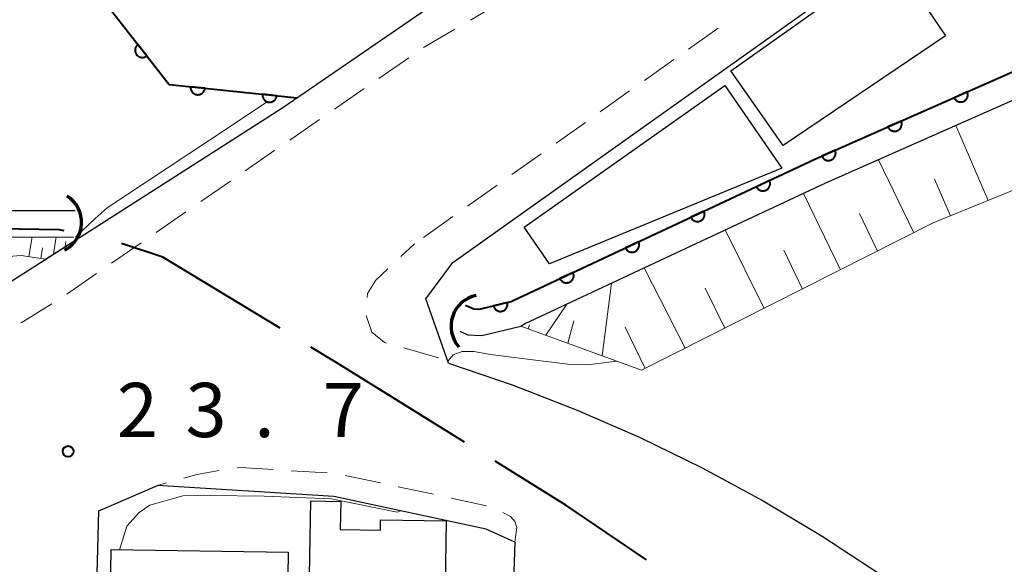
# Model space of a CAD drawing. Units: metres. Extents: x -72000 to -70000, y 32999 to 34500.
# Drawn here: x -71286 to -71217, y 33196 to 33233 of the extents above; entities that cross this region are included whole.
import ezdxf

# ---------------------------------------------------------------- set-up
doc = ezdxf.new("R2010")
doc.units = ezdxf.units.M
for name, color, linetype, lineweight in [('110600_大字・町・丁目界', 7, 'Continuous', 40), ('210100_道路縁(街区線)', 7, 'Continuous', 30), ('221300_歩道', 7, 'Continuous', 30), ('300100_普通建物', 7, 'Continuous', 30), ('421900_坑口', 7, 'Continuous', 30), ('510100_河川', 7, 'Continuous', 30), ('610111_人工斜面(上)', 7, 'Continuous', 30), ('610199_人工斜面(ヒゲ)', 7, 'Continuous', 30), ('611100_コンクリート被覆(直落)', 7, 'Continuous', 30), ('710200_等高線(主曲線)', 7, 'Continuous', 13), ('731200_図化機測定による標高点', 7, 'Continuous', 40)]:
    doc.layers.add(name, color=color, linetype=linetype, lineweight=lineweight)
doc.styles.add('Style-WORKING', font='MS Gothic.ttf')

msp = doc.modelspace()

# ---------------------------------------------------------------- linework, layer by layer
at = {"layer": '110600_大字・町・丁目界', "linetype": 'Continuous', "lineweight": 40, "flags": 128}
for points in [[(-71294.942, 33218.264), (-71292.46, 33219), (-71282.9, 33218.84), (-71282.554, 33218.789)], [(-71267.601, 33212.014), (-71275.71, 33216.94), (-71278.573, 33217.876)], [(-71254.833, 33204.142), (-71263.66, 33209.62), (-71265.465, 33210.716)], [(-71242.236, 33196.005), (-71247.82, 33199.79), (-71252.709, 33202.824)]]:
    msp.add_lwpolyline(points, dxfattribs=at)
at = {"layer": '210100_道路縁(街区線)', "linetype": 'Continuous', "lineweight": 30, "flags": 128}
for points in [[(-71255.65, 33216.57), (-71156.55, 33287.03), (-71143.76, 33296.11), (-71132.64, 33304.01), (-71109.14, 33320.69)], [(-71340.63, 33217.16), (-71318.51, 33210.92), (-71313, 33201.45), (-71310.55, 33199.71), (-71267.47, 33227.24), (-71248.9, 33240)], [(-71255.95, 33209.61), (-71257.52, 33214.05), (-71255.65, 33216.57)], [(-71255.95, 33209.61), (-71251.47, 33208.08), (-71247.04, 33206.36), (-71242.68, 33204.46), (-71238.39, 33202.36), (-71234.18, 33200.08), (-71230.08, 33197.63), (-71226.08, 33195), (-71222.2, 33192.21), (-71218.45, 33189.27), (-71214.84, 33186.18), (-71211.38, 33182.96)], [(-71280.56, 33183.72), (-71280.14, 33199.38), (-71276.08, 33201.15)], [(-71251.36, 33197.23), (-71253.34, 33198.11), (-71263.87, 33200.37), (-71276.08, 33201.15)], [(-71251.36, 33197.23), (-71251.85, 33182.97), (-71252.88, 33153.24)]]:
    msp.add_lwpolyline(points, dxfattribs=at)
at = {"layer": '221300_歩道', "linetype": 'Continuous', "lineweight": 13}
for p, q in [((-71252.277, 33234.599), (-71254.433, 33233.333)), ((-71255.511, 33232.701), (-71257.667, 33231.435)), ((-71237.294, 33232.773), (-71239.333, 33231.326)), ((-71258.697, 33230.728), (-71260.753, 33229.306)), ((-71240.352, 33230.603), (-71242.391, 33229.155)), ((-71261.782, 33228.595), (-71263.838, 33227.173)), ((-71243.41, 33228.432), (-71245.448, 33226.984)), ((-71264.866, 33226.462), (-71266.922, 33225.04)), ((-71246.468, 33226.261), (-71248.506, 33224.813)), ((-71267.951, 33224.33), (-71270.007, 33222.908)), ((-71249.525, 33224.09), (-71251.564, 33222.643)), ((-71271.035, 33222.197), (-71273.091, 33220.775)), ((-71252.583, 33221.919), (-71254.622, 33220.472)), ((-71274.12, 33220.064), (-71276.176, 33218.642)), ((-71255.641, 33219.748), (-71257.679, 33218.301)), ((-71277.204, 33217.932), (-71279.26, 33216.51)), ((-71259.238, 33216.978), (-71258.3, 33217.86)), ((-71280.289, 33215.799), (-71282.345, 33214.377)), ((-71283.397, 33213.702), (-71285.519, 33212.381)), ((-71256.63, 33209.97), (-71259.035, 33210.652)), ((-71264.338, 33202.004), (-71266.833, 33202.165)), ((-71275.458, 33201.319), (-71276.08, 33201.15)), ((-71260.658, 33201.317), (-71263.102, 33201.842)), ((-71256.992, 33200.53), (-71259.436, 33201.055)), ((-71253.325, 33199.742), (-71255.769, 33200.267))]:
    msp.add_line(p, q, dxfattribs=at)
at = {"layer": '221300_歩道', "linetype": 'Continuous', "lineweight": 13, "flags": 128}
for points in [[(-71261.568, 33214.141), (-71261.54, 33214.43), (-71260.98, 33215.34), (-71260.149, 33216.121)], [(-71260.238, 33210.993), (-71260.37, 33211.03), (-71261.26, 33211.74), (-71261.647, 33212.901)], [(-71271.811, 33202.18), (-71273.36, 33201.89), (-71274.252, 33201.647)], [(-71268.081, 33202.245), (-71270.33, 33202.39), (-71270.574, 33202.357)], [(-71251.36, 33197.23), (-71251.22, 33198.23), (-71251.36, 33198.66), (-71251.66, 33198.99), (-71252.18, 33199.274)]]:
    msp.add_lwpolyline(points, dxfattribs=at)
at = {"layer": '300100_普通建物', "linetype": 'Continuous', "lineweight": 30, "flags": 128}
msp.add_lwpolyline([(-71254.21, 33184.46), (-71265.75, 33184.65), (-71265.48, 33200.07), (-71263.4, 33200.03), (-71263.44, 33198.09), (-71260.65, 33198.04), (-71260.64, 33198.77), (-71256.1, 33198.7), (-71256.23, 33191.27), (-71258.48, 33191.31), (-71258.54, 33187.47), (-71254.16, 33187.39)], close=True, dxfattribs=at)
at = {"layer": '300100_普通建物', "linetype": 'Continuous', "lineweight": 30}
for points in [[(-71225.27, 33237.74), (-71221.56, 33232.25), (-71232.8, 33224.65), (-71236.4, 33229.82)], [(-71250.7, 33219), (-71236.83, 33228.81), (-71232.89, 33223.09), (-71248.96, 33216.47)], [(-71267.21, 33184.7), (-71279.46, 33184.89), (-71279.28, 33196.71), (-71267.03, 33196.52)]]:
    msp.add_3dface(points, dxfattribs=at)
at = {"layer": '421900_坑口', "linetype": 'Continuous', "lineweight": 70}
for centre, start, end in [((-71283.491, 33219.343), 297.19122, 57.19267), ((-71253.604, 33212.165), 101.40129, 221.40275)]:
    msp.add_arc(centre, 2.165, start, end, dxfattribs=at)
at = {"layer": '510100_河川', "linetype": 'Continuous', "lineweight": 30, "flags": 128}
for points in [[(-71254.76, 33213.6), (-71254.73, 33213.59), (-71254.18, 33213.35), (-71253.81, 33213.33), (-71251.6, 33213.87), (-71251.46, 33213.94), (-71230.59, 33223.71), (-71206.02, 33234.58)], [(-71255.17, 33211.82), (-71254.6, 33211.57), (-71253.64, 33211.52), (-71250.95, 33212.17), (-71250.65, 33212.34), (-71229.84, 33222.07), (-71205.37, 33232.9)], [(-71281.77, 33220.13), (-71286.08, 33220.14), (-71290.46, 33219.84), (-71295.37, 33218.89), (-71300.28, 33217.01), (-71303.93, 33214.85), (-71306.85, 33212.26), (-71308.85, 33209.96), (-71310.52, 33207.15), (-71312.26, 33202.37)], [(-71310.56, 33201.75), (-71308.88, 33206.37), (-71307.38, 33208.9), (-71305.57, 33210.99), (-71302.87, 33213.39), (-71299.5, 33215.38), (-71294.87, 33217.15), (-71290.23, 33218.05), (-71286.02, 33218.34), (-71281.88, 33218.33)]]:
    msp.add_lwpolyline(points, dxfattribs=at)
at = {"layer": '610111_人工斜面(上)', "linetype": 'Continuous', "lineweight": 13, "flags": 128}
for points in [[(-71198.31, 33229.13), (-71222.41, 33219.3), (-71242.58, 33209.12), (-71250.95, 33212.17)], [(-71281.48, 33218.29), (-71283.82, 33216.79)], [(-71283.82, 33216.79), (-71285.5, 33217.06), (-71288.46, 33216.82), (-71291.79, 33216.26), (-71299.1, 33213.97), (-71302.93, 33211.78), (-71306.07, 33208.86), (-71307.8, 33205.94), (-71309.2, 33201.25)]]:
    msp.add_lwpolyline(points, dxfattribs=at)
at = {"layer": '610199_人工斜面(ヒゲ)', "linetype": 'Continuous', "lineweight": 13, "flags": 128}
for points in [[(-71218.6, 33220.86), (-71220.85, 33226.05)], [(-71223.75, 33218.62), (-71226.2, 33223.68)], [(-71221.22, 33219.79), (-71222.33, 33222.34)], [(-71228.83, 33216.06), (-71231.39, 33221.35)], [(-71226.26, 33217.36), (-71227.51, 33219.95)], [(-71284.98, 33216.97), (-71284.76, 33218.34)], [(-71283.28, 33217.14), (-71283.09, 33218.34)], [(-71234.11, 33213.39), (-71236.8, 33218.82)], [(-71282.47, 33217.65), (-71282.41, 33218.01)], [(-71284.16, 33216.84), (-71284.04, 33217.59)], [(-71231.45, 33214.73), (-71232.75, 33217.42)], [(-71239.56, 33210.64), (-71242.4, 33216.2)], [(-71245.31, 33210.11), (-71244.66, 33215.14)], [(-71236.82, 33212.03), (-71238.18, 33214.78)], [(-71249.2, 33211.53), (-71247.75, 33213.69)], [(-71250.43, 33211.98), (-71250.33, 33212.26)], [(-71247.69, 33210.98), (-71247.28, 33212.54)], [(-71242.34, 33209.24), (-71243.71, 33212.09)]]:
    msp.add_lwpolyline(points, dxfattribs=at)
at = {"layer": '611100_コンクリート被覆(直落)', "linetype": 'Continuous', "lineweight": 40, "flags": 128}
for points in [[(-71276.6, 33248.9), (-71281.26, 33243.34), (-71283, 33241.81), (-71278.46, 33235.41), (-71279.24, 33233.95), (-71275.27, 33228.88), (-71266.42, 33227.96)], [(-71254.76, 33213.6), (-71254.73, 33213.59), (-71254.18, 33213.35), (-71253.81, 33213.33), (-71251.6, 33213.87), (-71251.46, 33213.94), (-71230.59, 33223.71), (-71206.02, 33234.58), (-71191.97, 33239.34), (-71187.94, 33240.23), (-71178.42, 33241.83), (-71168.86, 33242.41), (-71163.34, 33242.32)]]:
    msp.add_lwpolyline(points, dxfattribs=at)
for points in [[(-71276.819, 33230.859), (-71277.436, 33231.646), (-71277.469, 33231.617), (-71277.499, 33231.586), (-71277.527, 33231.553), (-71277.552, 33231.517), (-71277.573, 33231.479), (-71277.591, 33231.439), (-71277.606, 33231.398), (-71277.616, 33231.356), (-71277.625, 33231.313), (-71277.627, 33231.269), (-71277.627, 33231.225), (-71277.623, 33231.182), (-71277.614, 33231.139), (-71277.603, 33231.097), (-71277.587, 33231.056), (-71277.569, 33231.017), (-71277.547, 33230.98), (-71277.521, 33230.944), (-71277.493, 33230.911), (-71277.461, 33230.88), (-71277.428, 33230.853), (-71277.392, 33230.828), (-71277.354, 33230.807), (-71277.314, 33230.789), (-71277.273, 33230.774), (-71277.231, 33230.763), (-71277.188, 33230.755), (-71277.144, 33230.753), (-71277.101, 33230.753), (-71277.057, 33230.757), (-71277.014, 33230.766), (-71276.972, 33230.777), (-71276.931, 33230.792), (-71276.893, 33230.811), (-71276.855, 33230.833)], [(-71272.796, 33228.623), (-71273.791, 33228.726), (-71273.794, 33228.682), (-71273.792, 33228.639), (-71273.787, 33228.596), (-71273.779, 33228.553), (-71273.766, 33228.512), (-71273.75, 33228.471), (-71273.731, 33228.431), (-71273.708, 33228.395), (-71273.682, 33228.359), (-71273.653, 33228.327), (-71273.622, 33228.296), (-71273.587, 33228.27), (-71273.55, 33228.246), (-71273.512, 33228.225), (-71273.472, 33228.207), (-71273.431, 33228.194), (-71273.389, 33228.184), (-71273.345, 33228.177), (-71273.301, 33228.175), (-71273.258, 33228.176), (-71273.215, 33228.181), (-71273.172, 33228.189), (-71273.131, 33228.202), (-71273.09, 33228.218), (-71273.051, 33228.237), (-71273.014, 33228.26), (-71272.978, 33228.286), (-71272.946, 33228.316), (-71272.916, 33228.347), (-71272.889, 33228.381), (-71272.865, 33228.418), (-71272.844, 33228.456), (-71272.827, 33228.496), (-71272.813, 33228.537), (-71272.803, 33228.579)], [(-71267.823, 33228.106), (-71268.818, 33228.209), (-71268.82, 33228.165), (-71268.819, 33228.122), (-71268.814, 33228.079), (-71268.806, 33228.036), (-71268.793, 33227.995), (-71268.777, 33227.954), (-71268.758, 33227.914), (-71268.735, 33227.878), (-71268.709, 33227.842), (-71268.679, 33227.81), (-71268.648, 33227.779), (-71268.614, 33227.753), (-71268.577, 33227.729), (-71268.539, 33227.708), (-71268.499, 33227.69), (-71268.458, 33227.677), (-71268.416, 33227.667), (-71268.372, 33227.66), (-71268.328, 33227.658), (-71268.285, 33227.659), (-71268.242, 33227.664), (-71268.199, 33227.672), (-71268.157, 33227.685), (-71268.117, 33227.701), (-71268.077, 33227.72), (-71268.041, 33227.743), (-71268.005, 33227.769), (-71267.973, 33227.799), (-71267.942, 33227.83), (-71267.916, 33227.864), (-71267.892, 33227.901), (-71267.871, 33227.939), (-71267.853, 33227.979), (-71267.84, 33228.02), (-71267.83, 33228.062)], [(-71220.053, 33228.372), (-71220.967, 33227.967), (-71220.947, 33227.928), (-71220.925, 33227.891), (-71220.899, 33227.856), (-71220.87, 33227.823), (-71220.839, 33227.793), (-71220.805, 33227.766), (-71220.769, 33227.741), (-71220.73, 33227.721), (-71220.69, 33227.703), (-71220.648, 33227.689), (-71220.606, 33227.678), (-71220.563, 33227.672), (-71220.52, 33227.67), (-71220.476, 33227.671), (-71220.432, 33227.676), (-71220.39, 33227.684), (-71220.349, 33227.696), (-71220.308, 33227.712), (-71220.268, 33227.732), (-71220.231, 33227.755), (-71220.196, 33227.78), (-71220.163, 33227.809), (-71220.134, 33227.841), (-71220.106, 33227.875), (-71220.082, 33227.911), (-71220.061, 33227.949), (-71220.043, 33227.989), (-71220.03, 33228.031), (-71220.019, 33228.073), (-71220.013, 33228.116), (-71220.01, 33228.16), (-71220.011, 33228.203), (-71220.016, 33228.247), (-71220.025, 33228.289), (-71220.037, 33228.331)], [(-71224.625, 33226.349), (-71225.54, 33225.944), (-71225.52, 33225.905), (-71225.497, 33225.868), (-71225.472, 33225.833), (-71225.443, 33225.8), (-71225.411, 33225.77), (-71225.377, 33225.743), (-71225.341, 33225.718), (-71225.303, 33225.698), (-71225.263, 33225.68), (-71225.221, 33225.667), (-71225.179, 33225.656), (-71225.136, 33225.65), (-71225.092, 33225.647), (-71225.049, 33225.648), (-71225.005, 33225.653), (-71224.963, 33225.661), (-71224.921, 33225.673), (-71224.88, 33225.689), (-71224.841, 33225.709), (-71224.804, 33225.732), (-71224.769, 33225.757), (-71224.736, 33225.786), (-71224.706, 33225.818), (-71224.679, 33225.852), (-71224.654, 33225.888), (-71224.634, 33225.926), (-71224.615, 33225.966), (-71224.602, 33226.008), (-71224.591, 33226.05), (-71224.585, 33226.093), (-71224.583, 33226.137), (-71224.583, 33226.18), (-71224.588, 33226.224), (-71224.597, 33226.266), (-71224.609, 33226.308)], [(-71229.198, 33224.326), (-71230.112, 33223.921), (-71230.092, 33223.882), (-71230.07, 33223.845), (-71230.044, 33223.81), (-71230.015, 33223.777), (-71229.984, 33223.747), (-71229.95, 33223.72), (-71229.914, 33223.695), (-71229.875, 33223.675), (-71229.835, 33223.657), (-71229.793, 33223.644), (-71229.751, 33223.633), (-71229.708, 33223.627), (-71229.665, 33223.624), (-71229.621, 33223.625), (-71229.577, 33223.63), (-71229.535, 33223.639), (-71229.494, 33223.65), (-71229.453, 33223.666), (-71229.413, 33223.686), (-71229.376, 33223.709), (-71229.341, 33223.734), (-71229.308, 33223.763), (-71229.279, 33223.795), (-71229.251, 33223.829), (-71229.227, 33223.865), (-71229.206, 33223.903), (-71229.188, 33223.943), (-71229.175, 33223.985), (-71229.164, 33224.027), (-71229.158, 33224.07), (-71229.155, 33224.114), (-71229.156, 33224.157), (-71229.161, 33224.201), (-71229.17, 33224.243), (-71229.182, 33224.285)], [(-71233.739, 33222.236), (-71234.645, 33221.812), (-71234.625, 33221.773), (-71234.601, 33221.736), (-71234.575, 33221.702), (-71234.545, 33221.67), (-71234.513, 33221.64), (-71234.478, 33221.614), (-71234.442, 33221.59), (-71234.403, 33221.571), (-71234.363, 33221.553), (-71234.321, 33221.541), (-71234.278, 33221.531), (-71234.235, 33221.526), (-71234.191, 33221.524), (-71234.148, 33221.525), (-71234.104, 33221.532), (-71234.062, 33221.541), (-71234.021, 33221.554), (-71233.98, 33221.571), (-71233.941, 33221.591), (-71233.905, 33221.615), (-71233.871, 33221.641), (-71233.838, 33221.67), (-71233.809, 33221.703), (-71233.782, 33221.737), (-71233.758, 33221.774), (-71233.739, 33221.813), (-71233.722, 33221.853), (-71233.709, 33221.895), (-71233.699, 33221.938), (-71233.694, 33221.981), (-71233.693, 33222.025), (-71233.694, 33222.068), (-71233.7, 33222.112), (-71233.71, 33222.153), (-71233.723, 33222.195)], [(-71238.268, 33220.116), (-71239.173, 33219.692), (-71239.153, 33219.653), (-71239.129, 33219.616), (-71239.103, 33219.582), (-71239.074, 33219.55), (-71239.041, 33219.521), (-71239.007, 33219.494), (-71238.97, 33219.47), (-71238.931, 33219.451), (-71238.891, 33219.433), (-71238.849, 33219.421), (-71238.807, 33219.411), (-71238.763, 33219.406), (-71238.72, 33219.404), (-71238.676, 33219.406), (-71238.633, 33219.412), (-71238.591, 33219.421), (-71238.549, 33219.434), (-71238.509, 33219.451), (-71238.47, 33219.471), (-71238.433, 33219.495), (-71238.399, 33219.521), (-71238.366, 33219.551), (-71238.337, 33219.583), (-71238.311, 33219.618), (-71238.287, 33219.654), (-71238.268, 33219.693), (-71238.25, 33219.733), (-71238.238, 33219.775), (-71238.228, 33219.818), (-71238.222, 33219.861), (-71238.221, 33219.905), (-71238.222, 33219.948), (-71238.228, 33219.992), (-71238.238, 33220.034), (-71238.251, 33220.075)], [(-71242.796, 33217.996), (-71243.702, 33217.572), (-71243.681, 33217.533), (-71243.658, 33217.496), (-71243.632, 33217.462), (-71243.602, 33217.43), (-71243.57, 33217.401), (-71243.535, 33217.374), (-71243.499, 33217.35), (-71243.46, 33217.331), (-71243.42, 33217.313), (-71243.377, 33217.301), (-71243.335, 33217.291), (-71243.292, 33217.286), (-71243.248, 33217.284), (-71243.205, 33217.286), (-71243.161, 33217.292), (-71243.119, 33217.301), (-71243.078, 33217.314), (-71243.037, 33217.331), (-71242.998, 33217.352), (-71242.962, 33217.375), (-71242.927, 33217.401), (-71242.895, 33217.431), (-71242.866, 33217.463), (-71242.839, 33217.498), (-71242.815, 33217.534), (-71242.796, 33217.573), (-71242.778, 33217.613), (-71242.766, 33217.656), (-71242.756, 33217.698), (-71242.751, 33217.741), (-71242.749, 33217.785), (-71242.751, 33217.828), (-71242.757, 33217.872), (-71242.767, 33217.914), (-71242.779, 33217.955)], [(-71247.325, 33215.876), (-71248.23, 33215.452), (-71248.21, 33215.413), (-71248.186, 33215.377), (-71248.16, 33215.342), (-71248.131, 33215.31), (-71248.098, 33215.281), (-71248.064, 33215.254), (-71248.027, 33215.23), (-71247.988, 33215.211), (-71247.948, 33215.193), (-71247.906, 33215.181), (-71247.863, 33215.171), (-71247.82, 33215.166), (-71247.776, 33215.164), (-71247.733, 33215.166), (-71247.689, 33215.172), (-71247.648, 33215.182), (-71247.606, 33215.194), (-71247.565, 33215.211), (-71247.526, 33215.232), (-71247.49, 33215.255), (-71247.456, 33215.281), (-71247.423, 33215.311), (-71247.394, 33215.343), (-71247.367, 33215.378), (-71247.344, 33215.414), (-71247.324, 33215.453), (-71247.307, 33215.493), (-71247.294, 33215.536), (-71247.284, 33215.578), (-71247.279, 33215.621), (-71247.278, 33215.665), (-71247.279, 33215.708), (-71247.285, 33215.752), (-71247.295, 33215.794), (-71247.308, 33215.835)], [(-71251.869, 33213.804), (-71252.841, 33213.567), (-71252.828, 33213.525), (-71252.812, 33213.484), (-71252.794, 33213.446), (-71252.771, 33213.408), (-71252.745, 33213.373), (-71252.716, 33213.34), (-71252.685, 33213.309), (-71252.651, 33213.283), (-71252.615, 33213.258), (-71252.576, 33213.237), (-71252.537, 33213.219), (-71252.495, 33213.206), (-71252.452, 33213.195), (-71252.41, 33213.188), (-71252.366, 33213.186), (-71252.323, 33213.187), (-71252.28, 33213.191), (-71252.236, 33213.2), (-71252.194, 33213.212), (-71252.154, 33213.228), (-71252.115, 33213.247), (-71252.077, 33213.27), (-71252.043, 33213.296), (-71252.009, 33213.324), (-71251.979, 33213.355), (-71251.952, 33213.39), (-71251.927, 33213.426), (-71251.907, 33213.465), (-71251.889, 33213.504), (-71251.875, 33213.545), (-71251.865, 33213.588), (-71251.858, 33213.631), (-71251.855, 33213.675), (-71251.856, 33213.718), (-71251.861, 33213.761)]]:
    msp.add_lwpolyline(points, close=True, dxfattribs=at)
at = {"layer": '710200_等高線(主曲線)', "linetype": 'Continuous', "lineweight": 13, "flags": 128}
for points, elevation in [([(-71281.74, 33218.32), (-71280.38, 33219.6), (-71279.56, 33220.35), (-71272.48, 33225.04), (-71268.57, 33227.64)], 22), ([(-71244.33, 33209.75), (-71246.13, 33209.51), (-71247.68, 33209.54), (-71250.3, 33209.85), (-71253.03, 33210.21), (-71254.19, 33210.4), (-71255.01, 33210.4), (-71255.62, 33210.18), (-71255.86, 33209.91), (-71255.99, 33209.72)], 24), ([(-71259.27, 33199.38), (-71259.5, 33199.29), (-71264.05, 33200.22), (-71268.69, 33200.39), (-71272.41, 33200.45), (-71274.33, 33200.42), (-71276.6, 33199.79), (-71277.35, 33199.28), (-71278.2, 33198.32), (-71278.71, 33196.7)], 24)]:
    msp.add_lwpolyline(points, dxfattribs=dict(at, elevation=elevation))
at = {"layer": '731200_図化機測定による標高点', "linetype": 'Continuous', "lineweight": 40}
msp.add_circle((-71282.26, 33203.5, 23.7), 0.375, dxfattribs=at)

# ---------------------------------------------------------------- texts
at = {"layer": '731200_図化機測定による標高点', "linetype": 'Continuous', "lineweight": 40, "style": 'Style-WORKING'}
for s, p in [('2', (-71278.89, 33204.49, -9.999)), ('3', (-71274.14, 33204.49, -9.999)), ('7', (-71264.64, 33204.49, -9.999)), ('.', (-71269.39, 33204.49, -9.999))]:
    msp.add_text(s, height=3.75, dxfattribs=at).set_placement(p)

doc.saveas('drawing.dxf')
